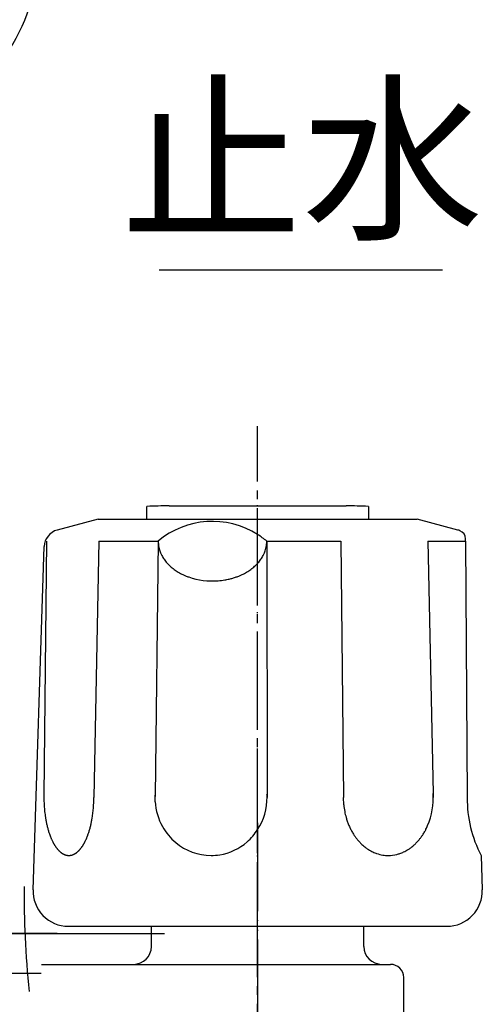
# Model space of a CAD drawing. Units: millimetres. Extents: x 0 to 630, y 0 to 891.
# Drawn here: x 224 to 276, y 404 to 516 of the extents above; entities that cross this region are included whole.
import ezdxf

# ---------------------------------------------------------------- set-up
doc = ezdxf.new("R2010")
doc.units = ezdxf.units.MM
doc.linetypes.add('DASH_CENTER', pattern=[14, 11, -1, 1, -1])
doc.linetypes.add('PHANTOM', pattern=[13, 10, -1, 0, -1, 0, -1])
doc.layers.add('1', color=7, linetype='Continuous')
doc.styles.add('CONVERTER_11', font='MS Mincho.ttf', dxfattribs={"width": 0.89})

# ---------------------------------------------------------------- blocks, each defined once
blk = doc.blocks.new('S80-2K', base_point=(404.174068882679, 589.4836660786355))
at = {"color": 7, "linetype": 'Continuous'}
blk.add_arc((206.3483814742919, 523.1607029875646), 19.99999999999984, 319.9871884911977, 354.9513971067625, dxfattribs=at)
blk = doc.blocks.new('81-15X-MW2-3', base_point=(6.24935429188359, 474.6181610087158))
at = {"layer": '1', "color": 2, "linetype": 'DASH_CENTER'}
blk.add_line((59.25314314643099, 137.4430990446696), (80.20314314643103, 137.4430990446696), dxfattribs=at)
at = {"layer": '1', "color": 7, "linetype": 'Continuous'}
blk.add_line((74.3942093924076, 135.9430990446696), (75.55251190725137, 135.9430990446696), dxfattribs=at)
at = {"layer": '1', "color": 2, "linetype": 'Continuous'}
blk.add_open_spline([(74.90963602723606, 139.2082423904308), (74.9142959929261, 138.5707198580108), (74.92394961954002, 137.2500252131701), (75.04025637772163, 135.934376466065), (75.10041982857639, 135.2538145081021)], degree=3, knots=[0, 0, 0, 0, 1.911786233358004, 3.960465259399125, 3.960465259399125, 3.960465259399125, 3.960465259399125], dxfattribs=at)
blk = doc.blocks.new('81-15X-4-LH', base_point=(165.0354005860222, 392.9792971340078))
at = {"xscale": 3, "yscale": 3, "zscale": 3}
blk.add_blockref('81-15X-MW2-3', (18.74806287565075, 1423.854483026147), dxfattribs=at)
blk = doc.blocks.new('81-8-LHK__9', base_point=(102.7692577613551, 1563.637446121651))
at = {"layer": '1', "color": 4, "linetype": 'PHANTOM'}
blk.add_line((251.1095792108141, 410.0107892985325), (251.1095792108141, 462.1465473113599), dxfattribs=at)
at = {"layer": '1', "color": 7, "linetype": 'Continuous'}
for p, q in [((233.1095792108142, 459.1292971340081), (228.4896424265492, 457.8913888035809)), ((233.1095792108142, 459.1292971340081), (269.1095792108141, 459.1292971340081)), ((273.7295159950793, 457.8913888035809), (269.1095792108141, 459.1292971340081)), ((225.7442650420245, 417.2596626244567), (227.0083429965388, 456.0247198962277)), ((227.2735926331553, 456.6292971340081), (226.9781083634553, 427.919538992669)), ((233.1856513395753, 456.6292971340081), (232.6075122314794, 427.6842151292576)), ((233.1856513395753, 456.6292971340081), (239.8783350905906, 456.6292971340081)), ((239.8792340848014, 456.5767849559347), (239.5193340925141, 427.8167260587011)), ((239.8783350905906, 456.6292971340081), (239.8798912160177, 456.6292971340081)), ((239.8798912160177, 456.6292971340081), (239.8792340848014, 456.5767849559347)), ((252.1381914350087, 456.6292971340081), (260.4857720233245, 456.6292971340081)), ((252.1381914350087, 456.6292971340081), (252.1713160527678, 427.7308292719717)), ((260.4857720233245, 456.6292971340081), (260.7884693637713, 427.6586831585353)), ((270.3161655457582, 456.6292971340081), (274.5867157901388, 456.6292971340081)), ((270.3161655457582, 456.6292971340081), (270.9262192103725, 428.1261062500744)), ((274.5867157901388, 456.6292971340081), (274.5850324756795, 456.8936653665987)), ((274.5867157901388, 456.6292971340081), (274.7711806667261, 427.6586831585353)), ((226.9756758126694, 427.6831881886292), (226.9754236039644, 427.6586831585353)), ((226.9781083634553, 427.919538992669), (226.9756758126694, 427.6831881886292)), ((232.6075122314794, 427.6842151292576), (232.6070022646816, 427.6586831585353)), ((239.5193340925141, 427.8167260587011), (239.5173563622617, 427.9070073037342)), ((239.5193340925141, 427.8167260587011), (239.5173563622617, 427.6586831585353)), ((239.5327712451098, 427.2033345891891), (239.5193340925141, 427.8167260587011)), ((252.1713160527678, 427.7308292719717), (252.1713987496235, 427.6586831585353)), ((260.8262065294746, 426.8637616763149), (260.7884693637713, 427.6586831585353)), ((270.9262192103725, 428.1261062500744), (270.9362234646708, 427.6586831585353)), ((276.3487096455969, 421.1292971340081), (276.474893379604, 417.2596626244567)), ((229.7421400824554, 413.1292971340081), (272.4770183391729, 413.1292971340081))]:
    blk.add_line(p, q, dxfattribs=at)
for centre, radius, start, end in [((246.0090413255133, 449.3361575715592), 9.526613550579244, 57.62903590471078, 130.0436735605153), ((229.0072805167542, 455.9595371510031), 1.999999999999709, 105.0000000000009, 178.1323211605605), ((246.0090413255133, 449.3361575715592), 9.526613550579468, 49.95632643948553, 57.62903590471078), ((273.2118779048742, 455.9595371510031), 1.999999999999891, 68.08844826161399, 74.99999999999673), ((273.5850527463806, 456.8872981857885), 1.000000000000086, 0.36481505284514, 68.08844826161221), ((243.0127266994231, 456.6566932818191), 3.13451133455191, 180.5007809710849, 181.4608037404006), ((243.0127266994231, 456.6566932818191), 3.13451133455191, 181.4608037404006, 183.3850129974378), ((243.6182431431447, 456.692508644147), 3.741086065146409, 183.3850129974448, 194.2833214255081), ((248.7119107009229, 456.6465669414192), 3.427501897018028, 341.1206985322858, 351.7990541949148), ((248.8301047391832, 456.6295329287232), 3.308086704228906, 351.7990541949181, 359.9959160556454), ((242.6179971311617, 456.4378591952354), 2.708933738055936, 194.2833214255074, 199.4122393242224), ((244.982942437218, 457.2712557901505), 5.216425749020967, 199.4122393242197, 202.0753964401748), ((242.9663652110712, 456.4534172402664), 3.040318306202519, 202.0753964401766, 208.2359824855543), ((245.4104866824893, 457.7659205838511), 5.814556002213092, 208.2359824855561, 210.7296193678371), ((248.123482445744, 456.9088738753501), 4.073754025401133, 328.7374427756634, 332.2969553709539), ((248.4757918007976, 456.7238834465061), 3.675830238197804, 332.2969553709531, 337.3916657033209), ((248.4297282701184, 456.7430657056084), 3.72572821333645, 337.3916657033192, 341.1206985322871), ((243.0681817857751, 456.3735234525202), 3.089640957572571, 210.7296193678316, 215.4239295731981), ((245.9917608332297, 458.4530411870887), 6.677357286255755, 215.423929573206, 217.595525091062), ((243.3513821701199, 456.4200043810101), 3.344965031511898, 217.5955250910594, 222.1653517641056), ((246.472578849037, 459.2466952745185), 7.555909119947193, 222.165351764105, 224.1879200081252), ((243.6360335149107, 456.4894388295702), 3.600096619870673, 224.1879200081254, 228.4339965372802), ((246.9988821098031, 460.2816360666011), 8.668578696066241, 228.4339965372808, 230.2619478195273), ((247.0994327998514, 457.8590430273307), 5.476053625675865, 309.2051143239707, 312.0989413192231), ((247.5484968128323, 457.3620355755709), 4.806221635652105, 312.0989413192219, 315.2791421353709), ((247.4473481033948, 457.462203472938), 4.948575662935399, 315.2791421353707, 317.7363237954601), ((247.4473481033948, 457.462203472938), 4.94857566293525, 317.7363237954601, 318.3675860923964), ((247.8857664534147, 457.0725136884903), 4.362001901386841, 318.3675860923938, 321.8715370524336), ((247.7935024033858, 457.1449319872343), 4.479292416436747, 321.8715370524337, 325.1090082832963), ((248.189268963769, 456.8689339064217), 3.996792560551131, 325.1090082832997, 328.7374427756628), ((243.9586758898818, 456.6246345239563), 3.912896395643384, 230.261947819525, 234.3839989284366), ((247.5379306507752, 461.6211360437508), 10.05912223600136, 234.3839989284404, 235.9872568529736), ((244.2622267028213, 456.7670343480772), 4.203139002881608, 235.9872568529752, 239.8885076298012), ((247.8378727316258, 462.9324968671531), 11.33042267882957, 239.8885076297998, 241.3826374838508), ((244.5614657501108, 456.9274718295908), 4.489723269392507, 241.3826374838456, 245.1539451269753), ((248.2051915667771, 464.7965989857298), 13.16151086057165, 245.1539451269783, 246.4402450140394), ((245.0296698388941, 457.5141781174248), 5.216852784393597, 246.4402450140391, 250.9406284717618), ((246.3999725505568, 459.0227053210704), 6.835133115207738, 289.5923093847322, 293.0268171294676), ((246.2581121103052, 459.3564731483057), 7.197797349735923, 293.0268171294697, 295.3789927295162), ((246.6609048335688, 458.5073903375983), 6.258018866606522, 295.3789927295163, 298.0844246596584), ((246.493654558263, 458.8208273091366), 6.613286919936425, 298.0844246596545, 300.6444302266942), ((246.9170332657053, 458.1061983585346), 5.782658202064446, 300.6444302266979, 303.4798052905266), ((246.7736810231022, 458.3229459196664), 6.042522341021569, 303.4798052905271, 306.1489389280648), ((247.2252222305454, 457.7048380525189), 5.277050723357495, 306.1489389280633, 309.20511432397), ((246.024758604867, 460.3944266964095), 8.264152167274622, 250.9406284717615, 274.3303441928946), ((246.0455245086105, 460.1201916032439), 7.989131969685811, 274.3303441928944, 279.656566802051), ((246.0096339474607, 460.3311226758765), 8.203094699574974, 279.6565668020504, 283.3322534934876), ((246.199196892327, 459.531226538807), 7.381043642665952, 283.3322534934884, 286.5565905953491), ((246.0989444616105, 459.8684496196479), 7.732853187898034, 286.5565905953492, 289.5923093847325), ((241.8563705762289, 427.6482222157565), 14.88073584422107, 179.8653692574938, 182.144571456317), ((241.8563705762289, 427.6482222157565), 14.8807358442209, 178.9552823317366, 179.8653692574938), ((241.7154204607923, 427.6429440113425), 14.73968693609533, 182.1445714563185, 184.780641808389), ((217.9727460588006, 427.654202340201), 14.63479694756618, 350.828627300268, 0.11750127834949), ((246.0976592692464, 427.6201836400078), 6.578108991239084, 183.6332181538409, 209.3697626628767), ((245.5189055832609, 427.6536146861247), 6.652858569597865, 327.1762063563068, 0.66500274570858), ((245.5189055832609, 427.6536146861247), 6.652858569597914, 0.66500274570858, 2.9871508874345), ((263.0076926198864, 427.6204804333777), 7.934653163859392, 336.798701665526, 3.65357719699616), ((288.4460448911347, 427.5073296976743), 13.67570178916334, 179.3658759384753, 207.7993745879715), ((241.2884309273901, 427.6072339760456), 14.31120675189094, 184.780641808389, 186.1101960826838), ((240.7444698682813, 427.5490034007146), 13.76413780401487, 186.1101960826834, 187.4925810263812), ((269.1531608930244, 427.6621059391753), 8.365137329098877, 185.476476834825, 190.8924579387816), ((268.6366751429338, 427.5627169667944), 7.839175640496386, 190.8924579387824, 195.8209860468824), ((240.3735916968423, 427.500225218022), 13.39006571315967, 187.4925810263808, 188.9136058918249), ((239.7987428086888, 427.4100664237499), 12.80818956448546, 188.9136058918254, 189.8552505999573), ((239.4484930858581, 427.3492199091752), 12.45269390111003, 189.8552505999566, 190.8237835136496), ((238.865853230725, 427.2378247376187), 11.85950077485539, 190.8237835136504, 191.8407452241125), ((224.1690272053504, 426.5143212801295), 8.332242719613015, 347.4333991758305, 348.8808782199641), ((211.7963903360056, 428.9460245661251), 20.94157751458908, 348.8808782199631, 349.4567975612178), ((223.7409319896187, 426.7229174617387), 8.79191576981323, 349.4567975612193, 350.8286273002695), ((268.6873584101717, 427.5770789383953), 7.891854476912709, 195.8209860468807, 199.0099719311984), ((268.1289205473658, 427.3846846399335), 7.301203638687656, 199.0099719311985, 202.4569175051699), ((238.5599873188957, 427.1736989796668), 11.54698506508702, 191.8407452241122, 192.8852263205895), ((238.056918770198, 427.0586174131845), 11.03092137557487, 192.8852263205892, 193.9786198826211), ((237.7036110284415, 426.9706679201602), 10.66683145027024, 193.9786198826224, 195.0253111610394), ((236.9642710150403, 426.7722122562698), 9.901319656797334, 195.0253111610375, 196.1529430625523), ((236.6013151721475, 426.6670870151186), 9.523446317942769, 196.1529430625519, 197.32528103055), ((236.0072106918557, 426.4817564644318), 8.90110593959599, 197.325281030551, 198.5795751458033), ((218.6924796952591, 428.0081387329433), 14.01668311614445, 342.2639160124764, 343.0604278685298), ((225.2836581655669, 426.0006120514017), 7.126559967422773, 343.060427868531, 344.6271092105522), ((216.0950176457108, 428.5269085239115), 16.65616061331345, 344.6271092105519, 345.2974296323923), ((224.6356069870772, 426.2859173367631), 7.826454627339658, 345.2974296323931, 346.7812696276065), ((214.2504384969755, 428.7253186381754), 18.49427555183648, 346.7812696276048, 347.4333991758294), ((246.1215283953278, 427.6336166101032), 6.605498402797076, 209.3697626628756, 229.850999989757), ((245.5189055832609, 427.6536146861247), 6.652858569598005, 311.31725559547, 327.1762063563068), ((268.1751110391698, 427.4037766895899), 7.351184313885136, 202.4569175051687, 205.8248898594543), ((267.6375634093821, 427.1436278642623), 6.753995176668298, 205.8248898594584, 209.4302094432043), ((267.6031662261359, 427.1242221462335), 6.714501530249191, 209.4302094432029, 213.0566682490501), ((264.436304665634, 426.9332594445245), 6.346522725445085, 326.8381603644686, 330.6749619432813), ((263.6379392398303, 427.381740090847), 7.262231327154863, 330.6749619432801, 333.189661106533), ((264.0471450612871, 427.1749426665838), 6.803739692556924, 333.1896611065364, 336.7987016655301), ((235.7132757042068, 426.3829530477683), 8.591009354467149, 198.5795751458027, 199.8792508499541), ((235.1177873495665, 426.1676331504266), 7.957788193494528, 199.8792508499536, 200.5106811989636), ((235.1912556628076, 426.1951174389567), 8.036229121373555, 200.5106811989642, 201.1359807277855), ((234.5693963644474, 425.9547131352401), 7.369518377345379, 201.1359807277869, 201.8178567444667), ((234.6281675243819, 425.9782411715653), 7.43282412537338, 201.817856744465, 202.4939116441964), ((234.0952500912648, 425.7575658849835), 6.856023837034064, 202.493911644197, 203.2268201851238), ((234.1434430663749, 425.778248129099), 6.908467312048593, 203.226820185124, 203.9541440352666), ((233.6945190098924, 425.5788046208586), 6.417233639070318, 203.9541440352669, 205.5201572336572), ((233.3549327621125, 425.4166836148665), 6.04093317366373, 205.5201572336589, 207.1840299818897), ((232.9675068259742, 425.2177102187438), 5.605399858798858, 207.1840299818871, 207.9685657394565), ((228.2593784214411, 424.3588736497784), 3.750243323779718, 331.8373829804137, 333.0100212981995), ((221.4814105002577, 427.8109276619368), 11.35665680474762, 333.0100212982014, 333.452585811149), ((227.2148704689364, 424.9464034554205), 4.947439836805552, 333.4525858111499, 335.4839933966069), ((218.2449591735716, 429.0372542760629), 14.80616029553952, 335.483993396604, 335.8233539546729), ((227.8422494807928, 424.7287621282028), 4.286127699142659, 335.8233539546733, 336.9956818249381), ((215.7224294977521, 429.8743985295762), 17.45304117180007, 336.9956818249355, 337.2835863457417), ((227.686894359849, 424.8655267417826), 4.482412196191241, 337.2835863457416, 338.4046452655934), ((212.1294864013895, 431.0236813008303), 21.21429224474113, 338.4046452655949, 338.6415172621532), ((227.514212862723, 425.0073293830717), 4.695021719431138, 338.6415172621527, 339.7118208110925), ((220.3266853765368, 427.6643908796609), 12.35795374061863, 339.7118208110959, 340.5701865798052), ((225.7642678270909, 425.7463349499774), 6.591998359593743, 340.5701865798063, 342.2639160124774), ((245.8706128497103, 427.2535177860777), 6.120152712017359, 279.0586533996635, 311.3172555954683), ((267.1126303883928, 426.8049742336552), 6.129228399312916, 213.0566682490483, 215.9183855595356), ((267.2186631404675, 426.8817810112546), 6.260156721679527, 215.9183855595367, 218.7202131072789), ((266.784203424998, 426.5334614270291), 5.703306852216622, 218.7202131072766, 222.8207588868709), ((266.708361177754, 426.4631796777808), 5.599906800260939, 222.8207588868731, 226.8176585144057), ((265.1382863889605, 426.3448815942468), 5.430133210805926, 314.1287095962447, 318.2969304907127), ((264.6419488514461, 426.7871499097819), 6.094928076965466, 318.2969304907098, 321.1746155062393), ((264.8537237493835, 426.616723986469), 5.823094299201484, 321.1746155062411, 324.1867858269475), ((264.2112330995649, 427.0803281497369), 6.615384053839141, 324.1867858269459, 326.838160364467), ((232.8822343727034, 425.1724300430169), 5.508850982054255, 207.968565739456, 208.7669367603893), ((232.5091531442079, 424.9676071717511), 5.083243167688145, 208.7669367603905, 209.6321671889521), ((232.4358044843015, 424.9258848473348), 4.99885846371446, 209.6321671889506, 210.5119623451909), ((232.1285910676188, 424.7448359087396), 4.642265135739202, 210.5119623451938, 211.4592681837352), ((232.0661445501775, 424.706629671412), 4.569058004179078, 211.4592681837308, 212.4216847454192), ((231.8117938492741, 424.545078742078), 4.267739266263954, 212.4216847454197, 213.4520237128135), ((231.7596782736723, 424.5106469167758), 4.205276606906937, 213.452023712817, 214.4977200837845), ((231.5379213891687, 424.3582506245593), 3.936202740271611, 214.4977200837851, 216.7328290154311), ((231.2581231026603, 424.1494459152607), 3.587080286455952, 216.73282901543, 217.7813737254481), ((231.2263797388822, 424.1248397626339), 3.546916821826548, 217.7813737254438, 218.8420179753657), ((230.9627072837067, 423.9125231127055), 3.20838835410912, 218.842017975371, 220.0146132149384), ((230.9336056528372, 423.8880912939576), 3.170390739886756, 220.0146132149386, 221.2011562391118), ((230.7249055340593, 423.7053807116852), 2.893012124178297, 221.201156239112, 222.5012849588018), ((230.6998775418363, 423.68244574957), 2.859064916900783, 222.5012849588001, 223.8166941147056), ((230.534625568022, 423.5238823508432), 2.63004403081134, 223.8166941147033, 225.2466229825795), ((230.5147926338085, 423.5038779403794), 2.601874513287173, 225.2466229825824, 226.6922638321371), ((230.3846948136948, 423.365858828824), 2.412204489422969, 226.6922638321311, 228.2522438427524), ((230.3708362831786, 423.3503304331298), 2.391391273887665, 228.2522438427606, 229.8270300115176), ((229.3722135095807, 423.1705397135195), 2.150405642258669, 309.9931133479218, 313.4943844408026), ((228.4380942500383, 424.1550892621435), 3.507577924890687, 313.4943844408033, 314.5667287444821), ((229.4359419391124, 423.1420348212662), 2.085614735925165, 314.5667287444782, 316.3699541582312), ((228.0561682553146, 424.4573559376952), 3.991879423167369, 316.3699541582321, 317.3120667682593), ((229.3382476432055, 423.2747869624216), 2.247689944316109, 317.3120667682617, 318.9854920338285), ((227.5439959490553, 424.83530398121), 4.62562024352355, 318.9854920338257, 319.7987385121239), ((229.2181682294439, 423.42045552838), 2.433669293138068, 319.7987385121226, 321.3446302976067), ((226.8445528700413, 425.3190462752091), 5.473191738907513, 321.3446302976067, 322.0319780015334), ((229.0738992772455, 423.5792928403164), 2.645343189650656, 322.0319780015349, 323.4538192575838), ((226.4274753567141, 425.5408464600421), 5.93946707472505, 323.4538192575823, 324.1945605520102), ((228.8692229153608, 423.7794501663457), 2.928711680541591, 324.1945605520087, 325.6963311962702), ((225.7645477741912, 425.8976072766327), 6.687115234719426, 325.6963311962755, 326.3539250071281), ((228.7506748742874, 423.9101659932733), 3.100072174937436, 326.3539250071311, 327.7723665346374), ((224.896127128511, 426.3401012973309), 7.656619541790576, 327.7723665346334, 328.3466805361763), ((228.6104860632618, 424.0502448862485), 3.293145618465433, 328.3466805361719, 329.6820889349322), ((223.7320280928326, 426.903031720173), 8.94449456266074, 329.6820889349344, 330.1737815308821), ((228.4473340831223, 424.1996843354091), 3.509221095320513, 330.173781530885, 331.4271145197755), ((222.1147539734781, 427.6484324407145), 10.72000706766154, 331.4271145197733, 331.8373829804162), ((245.8446622516997, 427.3053976119418), 6.176100484495644, 229.8509999897591, 269.9973588730647), ((266.3839649241753, 426.1175193303127), 5.125866712137933, 226.8176585144078, 230.0924988253084), ((266.4123855585588, 426.15150098602), 5.17016666003164, 230.0924988253072, 233.3392983913527), ((266.1649286292702, 425.8190363892581), 4.755718062551511, 233.3392983913523, 237.8519617400616), ((266.1460843279807, 425.7890518748136), 4.720303675678817, 237.8519617400598, 241.2617196829304), ((265.9893224716983, 425.503174090233), 4.394266273987308, 241.2617196829307, 244.9244893080041), ((265.6128220734783, 425.7446579186674), 4.664935758849071, 295.1818046414493, 298.631986367608), ((265.7189956197916, 425.550180264938), 4.443363243096632, 298.6319863676129, 302.2543322094052), ((265.4268866222551, 426.013067448386), 4.990713415328452, 302.254332209401, 306.5544076591775), ((265.5091837513815, 425.9020698536574), 4.852534967305701, 306.5544076591796, 310.0137951241615), ((265.131987942312, 426.3513745736523), 5.439179160824883, 310.013795124162, 314.1287095962437), ((230.2570328937391, 423.2155333681817), 2.214978518774591, 229.8270300115141, 231.2769016215122), ((230.2275936629648, 423.1788175452805), 2.167917707478371, 231.2769016215103, 232.7590215963672), ((230.1249551859422, 423.0437969767934), 1.998314609393006, 232.7590215963688, 234.3671055871513), ((230.0979854006163, 423.0061716354248), 1.952021676523951, 234.3671055871493, 236.0129933483278), ((230.0171165052152, 422.8862198993443), 1.807355864280164, 236.0129933483246, 237.7899465981658), ((229.9943404359751, 422.8500661852179), 1.764626010838155, 237.7899465981752, 239.6091389117175), ((229.9325639351408, 422.744732198222), 1.642513010417362, 239.6091389117189, 241.562922504104), ((229.9150418613647, 422.7123758647458), 1.605716877666484, 241.5629225040964, 243.5612891389376), ((229.8698702966376, 422.6215324995783), 1.504262517213589, 243.5612891389396, 245.695113079136), ((229.857997136158, 422.5952423429817), 1.47541560622426, 245.6951130791415, 247.872597155439), ((229.8328241405681, 422.5333336883696), 1.408584765866939, 247.8725971554344, 251.9573369104989), ((229.8233344933921, 422.5042013854584), 1.37794582860667, 251.9573369104967, 256.1369364697258), ((229.8062512577367, 422.4349799006288), 1.306647505327305, 256.1369364697244, 260.5425743311187), ((229.7979364212905, 422.3850645765592), 1.256044382082396, 260.542574331118, 265.1201890800874), ((229.7914375427536, 422.3089432770603), 1.179646164435651, 265.12018908009, 269.9890906989036), ((229.7880411768226, 422.4406397562823), 1.311346458049362, 270.1385816040348, 272.3281169663622), ((229.7948025049584, 422.2743326750481), 1.144901990352949, 272.3281169663597, 277.3472378565718), ((229.7655620601106, 422.5011064575622), 1.373553148344108, 277.3472378565716, 281.5357918111986), ((229.7891547199453, 422.3855144841632), 1.255578075077231, 281.5357918112014, 286.1224715462095), ((229.7201414820224, 422.6242649702817), 1.504102966447262, 286.1224715462062, 289.950372613878), ((229.775205180395, 422.4725700108443), 1.342723377907638, 289.950372613878, 294.4847435614996), ((229.5818611075961, 422.8971244022837), 1.809229928533757, 294.4847435615019, 296.2588542204286), ((229.7802587973686, 422.4949703666928), 1.36079987640812, 296.258854220418, 298.6169341365311), ((229.4678267535433, 423.0676085095529), 2.013125120950574, 298.6169341365381, 300.2110044476448), ((229.7394427500499, 422.6011316063266), 1.473332613775682, 300.2110044476469, 302.3899100424702), ((229.3148001196444, 423.2705218549822), 2.266052405728036, 302.3899100424666, 303.8071500110352), ((229.68430913672, 422.7187048514227), 1.601944794630673, 303.8071500110413, 305.8127510534906), ((229.115471161552, 423.5070483023983), 2.574087808126944, 305.812751053491, 307.0611217630344), ((229.6154083204007, 422.8450797282908), 1.74454603346832, 307.0611217630349, 308.9029550190587), ((228.8610119090503, 423.7799147896699), 2.945808093737585, 308.9029550190531, 309.9931133479158), ((245.8186111888381, 427.5796820013111), 6.450436329583085, 270.2288694809281, 279.0586533996653), ((265.973998458036, 425.4704243920323), 4.358108728067347, 244.9244893080046, 250.8761432828877), ((265.8825273157118, 425.206626778036), 4.078902440480054, 250.8761432828879, 260.9790283008859), ((265.8625897876866, 425.0810436994291), 3.951746572915418, 260.9790283008869, 269.9964713647037), ((265.8625905790779, 425.09389380933), 3.964596682840506, 269.9964713646961, 284.1455163490239), ((265.7906775965337, 425.37923183206), 4.258857220925469, 284.1455163490255, 289.0175627676546), ((265.8072670890613, 425.331100380246), 4.207947026307172, 289.0175627676528, 295.1818046414504), ((229.7421400824554, 417.1292971340081), 4.000000000000034, 178.1323211605686, 270), ((272.4770183391729, 417.1292971340081), 4, 270, 1.8676788394313)]:
    blk.add_arc(centre, radius, start, end, dxfattribs=at)
blk = doc.blocks.new('81-8-2LHC__10', base_point=(148.501655672784, 6609.257025383866))
at = {"layer": '1'}
blk.add_blockref('81-8-LHK__9', (102.7692577613551, 1563.637446121651), dxfattribs=at)
blk = doc.blocks.new('84-34-BK', base_point=(215.2627162046901, 1695.377144230037))
at = {"layer": '1', "color": 7, "linetype": 'Continuous'}
for p, q in [((238.6095792108126, 459.1292971340079), (238.6095792108126, 460.5589564643506)), ((241.1095792108129, 460.6292971340079), (251.1095792108128, 460.6292971340079)), ((251.1095792108128, 460.6292971340079), (261.1095792108128, 460.6292971340079)), ((263.6095792108128, 460.5589564643506), (263.6095792108128, 459.1292971340079)), ((238.6095792108126, 459.1292971340079), (263.6095792108128, 459.1292971340079))]:
    blk.add_line(p, q, dxfattribs=at)
for radius, start, end in [(400.0000000000003, 91.43254373756648, 91.79078465932899), (400.0000000000002, 88.20921534067105, 88.5674562624335)]:
    blk.add_arc((251.1095792108128, 60.75431667136354), radius, start, end, dxfattribs=at)
blk = doc.blocks.new('84-34X-B-LH', base_point=(-43.27570292290962, 6912.579351296915))
blk.add_blockref('84-34-BK', (215.2627162046901, 1695.377144230037))
blk = doc.blocks.new('SK55-0A-M1', base_point=(0, 1782))
at = {"layer": '1', "color": 4, "linetype": 'PHANTOM'}
blk.add_line((251.1094294392931, 424.8288392045031), (251.1094294392931, 384.3288392045031), dxfattribs=at)
at = {"layer": '1', "color": 7, "linetype": 'Continuous'}
for p, q in [((239.1094294392931, 410.8288392045031), (239.1094294392931, 413.1288392045096)), ((263.1094294392931, 410.8288392045031), (263.1094294392931, 413.1288392045096)), ((226.7056128168777, 408.8288392045031), (265.1094294392931, 408.8288392045031)), ((265.1094294392931, 408.8288392045031), (266.1094294392931, 408.8288392045031)), ((267.6094294392931, 387.3288392045031), (267.6094294392931, 407.3288392045031))]:
    blk.add_line(p, q, dxfattribs=at)
for centre, radius, start, end in [((237.1094294392931, 410.8288392045031), 2, 270, 0), ((265.1094294392931, 410.8288392045031), 2, 180, 270), ((266.1094294392931, 407.3288392045031), 1.5, 0, 90)]:
    blk.add_arc(centre, radius, start, end, dxfattribs=at)

msp = doc.modelspace()

# ---------------------------------------------------------------- linework, layer by layer
at = {"layer": '1', "color": 2, "linetype": 'Continuous'}
msp.add_line((240, 487.2861255892842), (272, 487.2861255892842), dxfattribs=at)
at = {"layer": '1', "color": 2, "linetype": 'DASH_CENTER'}
for p, q in [((251.1094294392923, 267.370389341227), (251.1094294392924, 469.6292971340081)), ((251.1094294392924, 455.3241492050121), (251.1094294392923, 458.4710525732355)), ((228.4590942141836, 412.3295350506638), (153.6090942146245, 412.3297919681717)), ((171.7596584012838, 412.3288657511955), (234.6162735419749, 412.3296861794182))]:
    msp.add_line(p, q, dxfattribs=at)

# ---------------------------------------------------------------- block references
msp.add_blockref('S80-2K', (404.174068882679, 589.4836660786355))
at = {"layer": '1'}
for name, p in [('81-8-2LHC__10', (148.5016556727842, 6609.257025383871)), ('SK55-0A-M1', (0, 1782)), ('84-34X-B-LH', (-43.27570292290966, 6912.579351296921)), ('81-15X-4-LH', (165.0354005860222, 392.9792971340078))]:
    msp.add_blockref(name, p, dxfattribs=at)

# ---------------------------------------------------------------- texts
at = {"layer": '1', "color": 7, "insert": (256.1094294392921, 497.7861255892842), "char_height": 15, "attachment_point": 5, "style": 'CONVERTER_11'}
msp.add_mtext('止水', dxfattribs=at)

doc.saveas('drawing.dxf')
